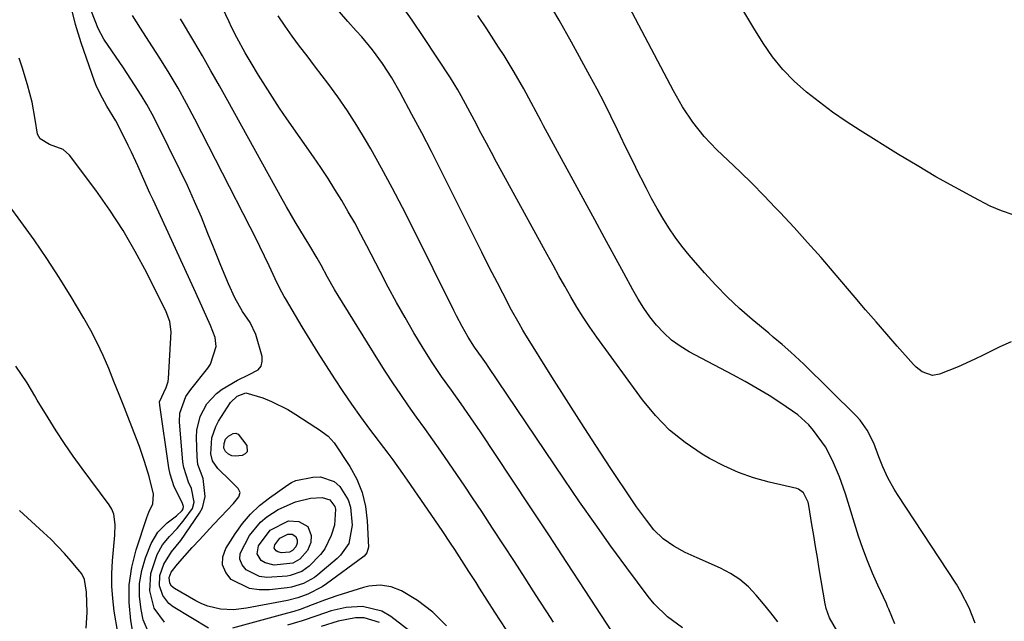
# Model space of a CAD drawing. Units: inches. Extents: x 1883761 to 1889572, y 416116 to 422031.
# Drawn here: x 1889189 to 1889427, y 418713 to 418859 of the extents above; entities that cross this region are included whole.
import ezdxf

# ---------------------------------------------------------------- set-up
doc = ezdxf.new("R2010")
doc.units = ezdxf.units.IN
doc.header["$MEASUREMENT"] = 0
doc.layers.add('7', color=7, linetype='Continuous')
doc.layers.add('8', color=7, linetype='Continuous')

msp = doc.modelspace()

# ---------------------------------------------------------------- linework, layer by layer
at = {"layer": '7', "color": 18}
for points in [[(1889428.76, 418780.89, 1726), (1889426.03, 418779.69, 1726), (1889421.99, 418777.7, 1726), (1889419.99, 418776.72, 1726), (1889415.93, 418774.88, 1726), (1889411.47, 418773.08, 1726), (1889409.75, 418772.79, 1726), (1889407.26, 418773.7, 1726), (1889405.81, 418774.82, 1726), (1889405.16, 418775.48, 1726), (1889401.26, 418779.89, 1726), (1889398.7, 418782.81, 1726), (1889396.15, 418785.73, 1726), (1889393.62, 418788.67, 1726), (1889391.09, 418791.62, 1726), (1889386.04, 418797.57, 1726), (1889382.84, 418801.27, 1726), (1889379.61, 418804.94, 1726), (1889376.33, 418808.56, 1726), (1889373, 418812.14, 1726), (1889371.87, 418813.34, 1726), (1889369.05, 418816.27, 1726), (1889366.2, 418819.16, 1726), (1889363.3, 418822, 1726), (1889360.35, 418824.8, 1726), (1889357.67, 418827.3, 1726), (1889354.58, 418830.5, 1726), (1889351.85, 418833.99, 1726), (1889349.41, 418837.72, 1726), (1889347.22, 418841.58, 1726), (1889328.14, 418877.82, 1726)], [(1889333.55, 418708.97, 1714), (1889325.86, 418720.83, 1714), (1889321.46, 418727.58, 1714), (1889317.05, 418734.32, 1714), (1889312.61, 418741.04, 1714), (1889308.16, 418747.75, 1714), (1889300.56, 418759.17, 1714), (1889298.26, 418762.57, 1714), (1889295.89, 418765.95, 1714), (1889293.54, 418769.27, 1714), (1889291.18, 418772.58, 1714), (1889288.89, 418775.93, 1714), (1889286.73, 418779.38, 1714), (1889284.49, 418783.14, 1714), (1889282.36, 418786.79, 1714), (1889280.27, 418790.46, 1714), (1889278.27, 418794.17, 1714), (1889276.31, 418797.91, 1714), (1889273.14, 418804.1, 1714), (1889271.68, 418806.88, 1714), (1889270.19, 418809.64, 1714), (1889268.64, 418812.37, 1714), (1889267.05, 418815.07, 1714), (1889265.41, 418817.75, 1714), (1889263.74, 418820.4, 1714), (1889262, 418823.02, 1714), (1889260.23, 418825.61, 1714), (1889253.82, 418834.79, 1714), (1889252.04, 418837.39, 1714), (1889250.3, 418840.01, 1714), (1889248.61, 418842.67, 1714), (1889246.95, 418845.34, 1714), (1889245.13, 418848.33, 1714), (1889243.71, 418850.74, 1714), (1889241.7, 418854.43, 1714), (1889240.45, 418856.94, 1714), (1889239.84, 418858.2, 1714), (1889235.83, 418866.8, 1714)], [(1889420.04, 418712.94, 1724), (1889418.6, 418716.63, 1724), (1889416.65, 418720.49, 1724), (1889415.53, 418722.35, 1724), (1889401.33, 418744.03, 1724), (1889400.51, 418745.35, 1724), (1889399, 418748.07, 1724), (1889397.75, 418750.7, 1724), (1889396.77, 418753.16, 1724), (1889395.57, 418756.47, 1724), (1889394.01, 418759.62, 1724), (1889392.33, 418761.98, 1724), (1889391.35, 418763.06, 1724), (1889378.67, 418775.54, 1724), (1889375.57, 418778.42, 1724), (1889373.43, 418780.25, 1724), (1889371.27, 418782.07, 1724), (1889370.19, 418782.98, 1724), (1889366.18, 418786.34, 1724), (1889363.16, 418788.99, 1724), (1889360.23, 418791.74, 1724), (1889357.43, 418794.62, 1724), (1889354.72, 418797.59, 1724), (1889350.98, 418801.9, 1724), (1889349.24, 418804.01, 1724), (1889347.59, 418806.19, 1724), (1889346.06, 418808.46, 1724), (1889344.61, 418810.78, 1724), (1889343.25, 418813.17, 1724), (1889341.92, 418815.56, 1724), (1889340.64, 418817.99, 1724), (1889339.39, 418820.43, 1724), (1889339.34, 418820.53, 1724), (1889338.09, 418823.03, 1724), (1889336.86, 418825.54, 1724), (1889335.63, 418828.06, 1724), (1889334.42, 418830.58, 1724), (1889333.68, 418832.15, 1724), (1889332.08, 418835.44, 1724), (1889330.44, 418838.72, 1724), (1889328.75, 418841.96, 1724), (1889327.01, 418845.19, 1724), (1889322.54, 418853.36, 1724), (1889319.56, 418858.66, 1724), (1889316.49, 418863.9, 1724)], [(1889224.2, 418713.2, 1706), (1889221.77, 418716.59, 1706), (1889220.66, 418720.75, 1706), (1889220.92, 418724.99, 1706), (1889222.49, 418729.55, 1706), (1889223.72, 418731.88, 1706), (1889225.43, 418733.9, 1706), (1889227.3, 418735.82, 1706), (1889229.01, 418737.88, 1706), (1889230.99, 418740.63, 1706), (1889231.42, 418742.19, 1706), (1889230.78, 418745.53, 1706), (1889230.07, 418747.03, 1706), (1889228.89, 418750.58, 1706), (1889228.7, 418751.83, 1706), (1889227.84, 418761.62, 1706), (1889227.9, 418763.73, 1706), (1889229.42, 418767.68, 1706), (1889230.63, 418769.44, 1706), (1889234.71, 418774.6, 1706), (1889235.35, 418775.53, 1706), (1889236.73, 418779.77, 1706), (1889236.5, 418781.95, 1706), (1889235.33, 418784.87, 1706), (1889233.56, 418788.83, 1706), (1889231.77, 418792.77, 1706), (1889221.46, 418815.23, 1706), (1889220.71, 418816.87, 1706), (1889219.25, 418820.17, 1706), (1889217.79, 418823.47, 1706), (1889216.28, 418826.74, 1706), (1889215.49, 418828.37, 1706), (1889213.46, 418832.47, 1706), (1889212.48, 418834.31, 1706), (1889210.3, 418837.84, 1706), (1889208.66, 418840.81, 1706), (1889207.75, 418842.86, 1706), (1889207.35, 418843.92, 1706), (1889204.11, 418853.13, 1706), (1889202.71, 418857.6, 1706), (1889201.6, 418862.16, 1706)], [(1889429.26, 418811.63, 1728), (1889426.43, 418812.54, 1728), (1889423.67, 418813.73, 1728), (1889419.77, 418815.78, 1728), (1889415.15, 418818.27, 1728), (1889410.56, 418820.83, 1728), (1889406.04, 418823.49, 1728), (1889401.55, 418826.22, 1728), (1889392.26, 418832.01, 1728), (1889388.92, 418834.18, 1728), (1889385.64, 418836.44, 1728), (1889382.44, 418838.81, 1728), (1889379.31, 418841.27, 1728), (1889376.36, 418843.92, 1728), (1889373.6, 418846.74, 1728), (1889371.14, 418849.81, 1728), (1889368.86, 418853.06, 1728), (1889366.57, 418856.68, 1728), (1889363.44, 418861.94, 1728)], [(1889234.89, 418711.72, 1708), (1889226.3, 418716.92, 1708), (1889225.31, 418717.69, 1708), (1889223.81, 418719.6, 1708), (1889223.05, 418721.99, 1708), (1889223.14, 418724.44, 1708), (1889224.09, 418727.19, 1708), (1889225.95, 418730.15, 1708), (1889228.16, 418732.92, 1708), (1889232.7, 418739.55, 1708), (1889233.38, 418740.82, 1708), (1889234.06, 418743.53, 1708), (1889233.6, 418747.9, 1708), (1889232.32, 418751.32, 1708), (1889232.09, 418753.12, 1708), (1889231.98, 418757.83, 1708), (1889232.07, 418759.57, 1708), (1889232.84, 418762.9, 1708), (1889234.44, 418765.97, 1708), (1889236.77, 418768.46, 1708), (1889238.17, 418769.47, 1708), (1889241.86, 418771.66, 1708), (1889244.5, 418772.94, 1708), (1889246.88, 418774.2, 1708), (1889247.59, 418775.06, 1708), (1889247.86, 418776.14, 1708), (1889247.82, 418777.38, 1708), (1889246.32, 418782.69, 1708), (1889244.91, 418785.56, 1708), (1889243.07, 418788.23, 1708), (1889241.2, 418791.55, 1708), (1889239.71, 418794.94, 1708), (1889237.85, 418799.35, 1708), (1889236.06, 418803.79, 1708), (1889234.74, 418807.14, 1708), (1889233.15, 418811.02, 1708), (1889231.5, 418814.87, 1708), (1889229.75, 418818.69, 1708), (1889227.94, 418822.47, 1708), (1889222.45, 418833.59, 1708), (1889221.24, 418835.93, 1708), (1889219.97, 418838.24, 1708), (1889218.62, 418840.51, 1708), (1889217.02, 418843.04, 1708), (1889214.3, 418847.14, 1708), (1889211.53, 418851.21, 1708), (1889209.61, 418854.06, 1708), (1889208.21, 418856.65, 1708), (1889206.57, 418860.76, 1708)], [(1889318.21, 418713.2, 1712), (1889316.58, 418715.73, 1712), (1889314.94, 418718.26, 1712), (1889313.31, 418720.8, 1712), (1889311.37, 418723.81, 1712), (1889308.75, 418727.84, 1712), (1889306.13, 418731.87, 1712), (1889303.5, 418735.9, 1712), (1889300.86, 418739.91, 1712), (1889298.65, 418743.25, 1712), (1889296.77, 418746.08, 1712), (1889294.87, 418748.89, 1712), (1889292.95, 418751.69, 1712), (1889290.96, 418754.54, 1712), (1889289.03, 418757.28, 1712), (1889287.1, 418760.02, 1712), (1889285.15, 418762.75, 1712), (1889283.21, 418765.48, 1712), (1889281.29, 418768.23, 1712), (1889279.4, 418771, 1712), (1889277.57, 418773.81, 1712), (1889275.78, 418776.64, 1712), (1889266.2, 418792.13, 1712), (1889265.31, 418793.6, 1712), (1889263.59, 418796.59, 1712), (1889262.07, 418799.41, 1712), (1889261.12, 418801.13, 1712), (1889259.12, 418804.51, 1712), (1889258.09, 418806.18, 1712), (1889255.81, 418809.91, 1712), (1889253.68, 418813.56, 1712), (1889252.65, 418815.4, 1712), (1889239.52, 418839.15, 1712), (1889237.49, 418842.78, 1712), (1889235.45, 418846.39, 1712), (1889233.38, 418849.99, 1712), (1889231.29, 418853.58, 1712), (1889228.12, 418858.97, 1712)], [(1889349.35, 418711.81, 1716), (1889345.71, 418714.49, 1716), (1889342.52, 418717.65, 1716), (1889341.1, 418719.4, 1716), (1889335.96, 418726.29, 1716), (1889332.08, 418731.59, 1716), (1889328.24, 418736.92, 1716), (1889324.49, 418742.3, 1716), (1889320.78, 418747.73, 1716), (1889302.44, 418774.99, 1716), (1889302.04, 418775.58, 1716), (1889300.81, 418777.34, 1716), (1889299.15, 418779.67, 1716), (1889297.6, 418782.06, 1716), (1889296.13, 418784.63, 1716), (1889294.75, 418787.2, 1716), (1889294.09, 418788.51, 1716), (1889284.18, 418808.6, 1716), (1889281.75, 418813.39, 1716), (1889279.27, 418818.15, 1716), (1889276.69, 418822.87, 1716), (1889274.04, 418827.54, 1716), (1889272.79, 418829.71, 1716), (1889270.66, 418833.23, 1716), (1889268.44, 418836.7, 1716), (1889266.1, 418840.09, 1716), (1889263.66, 418843.41, 1716), (1889262.29, 418845.21, 1716), (1889260.48, 418847.6, 1716), (1889258.67, 418849.99, 1716), (1889256.87, 418852.38, 1716), (1889255.08, 418854.77, 1716), (1889253.35, 418857.21, 1716), (1889251.7, 418859.7, 1716)], [(1889372.38, 418713.29, 1718), (1889370.68, 418715.47, 1718), (1889368.94, 418717.62, 1718), (1889367.19, 418719.75, 1718), (1889365.29, 418721.72, 1718), (1889363.25, 418723.49, 1718), (1889360.99, 418724.96, 1718), (1889358.57, 418726.23, 1718), (1889352.9, 418728.72, 1718), (1889350.04, 418730.06, 1718), (1889347.25, 418731.55, 1718), (1889344.69, 418733.33, 1718), (1889342.48, 418735.54, 1718), (1889340.65, 418737.81, 1718), (1889338.24, 418741.06, 1718), (1889337.1, 418742.73, 1718), (1889332.07, 418750.34, 1718), (1889328.46, 418755.85, 1718), (1889324.88, 418761.38, 1718), (1889321.34, 418766.94, 1718), (1889317.83, 418772.51, 1718), (1889311.31, 418782.97, 1718), (1889310.83, 418783.75, 1718), (1889309.88, 418785.33, 1718), (1889308.09, 418788.54, 1718), (1889305.94, 418792.67, 1718), (1889304.66, 418795.15, 1718), (1889303.39, 418797.63, 1718), (1889302.13, 418800.13, 1718), (1889300.88, 418802.62, 1718), (1889293.27, 418817.93, 1718), (1889291, 418822.44, 1718), (1889288.7, 418826.94, 1718), (1889286.36, 418831.42, 1718), (1889284, 418835.89, 1718), (1889281.16, 418841.18, 1718), (1889279.13, 418844.74, 1718), (1889276.92, 418848.18, 1718), (1889274.5, 418851.49, 1718), (1889271.87, 418854.62, 1718), (1889270.54, 418856.1, 1718), (1889268.5, 418858.36, 1718), (1889266.48, 418860.63, 1718)], [(1889400.64, 418712.76, 1722), (1889399.21, 418716.35, 1722), (1889398.93, 418717.02, 1722), (1889398.63, 418717.68, 1722), (1889396.54, 418722.13, 1722), (1889395.25, 418725.04, 1722), (1889394.04, 418727.99, 1722), (1889392.94, 418730.97, 1722), (1889391.93, 418733.99, 1722), (1889388.72, 418744.19, 1722), (1889388.27, 418745.56, 1722), (1889387.31, 418748.28, 1722), (1889385.65, 418752.27, 1722), (1889383.89, 418755.57, 1722), (1889381.06, 418759.53, 1722), (1889379.88, 418760.89, 1722), (1889377.24, 418763.31, 1722), (1889373.16, 418766.1, 1722), (1889370.3, 418767.92, 1722), (1889367.41, 418769.68, 1722), (1889364.48, 418771.36, 1722), (1889361.51, 418772.98, 1722), (1889350.96, 418778.55, 1722), (1889348.77, 418779.87, 1722), (1889346.71, 418781.36, 1722), (1889344.84, 418783.07, 1722), (1889343.1, 418784.95, 1722), (1889341.52, 418786.98, 1722), (1889340.02, 418789.07, 1722), (1889338.65, 418791.25, 1722), (1889337.36, 418793.48, 1722), (1889335.18, 418797.52, 1722), (1889332.86, 418801.81, 1722), (1889330.54, 418806.09, 1722), (1889328.21, 418810.38, 1722), (1889325.88, 418814.66, 1722), (1889315.81, 418833.11, 1722), (1889315.2, 418834.23, 1722), (1889314.01, 418836.47, 1722), (1889312.84, 418838.72, 1722), (1889311.01, 418842.07, 1722), (1889308.73, 418846.06, 1722), (1889306.25, 418850.13, 1722), (1889304.96, 418852.13, 1722), (1889302.07, 418856.55, 1722), (1889299.93, 418859.81, 1722)], [(1889220.58, 418710.24, 1704), (1889219.1, 418713.77, 1704), (1889218.58, 418716.22, 1704), (1889218.21, 418719.4, 1704), (1889218.19, 418722.54, 1704), (1889218.73, 418725.64, 1704), (1889219.64, 418728.71, 1704), (1889221, 418732.17, 1704), (1889222.59, 418734.97, 1704), (1889224.89, 418737.22, 1704), (1889227.16, 418738.92, 1704), (1889228.49, 418740.18, 1704), (1889228.75, 418740.61, 1704), (1889228.79, 418741.11, 1704), (1889228.47, 418742.12, 1704), (1889226.56, 418745.93, 1704), (1889225.58, 418748.94, 1704), (1889225.27, 418750.5, 1704), (1889223.08, 418765.66, 1704), (1889223.06, 418766.41, 1704), (1889224.65, 418769.87, 1704), (1889225.12, 418771.32, 1704), (1889225.22, 418772.08, 1704), (1889225.84, 418783.37, 1704), (1889225.55, 418785.84, 1704), (1889224.63, 418788.18, 1704), (1889219.93, 418797.58, 1704), (1889217.16, 418802.76, 1704), (1889214.22, 418807.84, 1704), (1889211, 418812.75, 1704), (1889207.61, 418817.54, 1704), (1889201.3, 418825.99, 1704), (1889199.79, 418827.41, 1704), (1889196.44, 418828.6, 1704), (1889194.19, 418830, 1704), (1889193.55, 418831.09, 1704), (1889193.01, 418834.64, 1704), (1889192.27, 418838.86, 1704), (1889191.17, 418843.01, 1704), (1889189.84, 418847.26, 1704), (1889189.09, 418849.46, 1704)], [(1889217.11, 418707.38, 1702), (1889216.06, 418713.61, 1702), (1889215.66, 418717.94, 1702), (1889215.68, 418722.23, 1702), (1889216.32, 418726.48, 1702), (1889217.39, 418730.69, 1702), (1889219.99, 418738.48, 1702), (1889220.48, 418739.79, 1702), (1889221.41, 418741.76, 1702), (1889221.61, 418744.15, 1702), (1889220.55, 418748.42, 1702), (1889219.44, 418752.03, 1702), (1889218.16, 418755.6, 1702), (1889215.76, 418761.83, 1702), (1889214.53, 418765, 1702), (1889213.29, 418768.17, 1702), (1889212.03, 418771.33, 1702), (1889210.76, 418774.49, 1702), (1889209.42, 418777.61, 1702), (1889207.98, 418780.68, 1702), (1889206.41, 418783.69, 1702), (1889204.74, 418786.65, 1702), (1889201.68, 418791.8, 1702), (1889198.81, 418796.47, 1702), (1889195.84, 418801.07, 1702), (1889192.73, 418805.58, 1702), (1889189.53, 418810.03, 1702), (1889183.79, 418817.75, 1702)], [(1889244.22, 418754.33, 1712), (1889243.74, 418753.83, 1712), (1889242.98, 418753.45, 1712), (1889241.39, 418753.29, 1712), (1889240.48, 418753.38, 1712), (1889239.67, 418753.8, 1712), (1889238.95, 418754.44, 1712), (1889238.59, 418755.23, 1712), (1889238.64, 418756.35, 1712), (1889238.97, 418757.37, 1712), (1889239.67, 418758.17, 1712), (1889240.82, 418758.8, 1712), (1889241.45, 418758.85, 1712), (1889242.02, 418758.6, 1712), (1889244.11, 418755.84, 1712), (1889244.22, 418754.33, 1712)], [(1889245.02, 418739.31, 1712), (1889247.22, 418741.37, 1712), (1889249.59, 418743.26, 1712), (1889253.99, 418746.38, 1712), (1889254.93, 418746.97, 1712), (1889255.92, 418747.45, 1712), (1889260.1, 418748.26, 1712), (1889261.94, 418748.29, 1712), (1889265.2, 418747.16, 1712), (1889266.62, 418746, 1712), (1889268.63, 418742.78, 1712), (1889269.16, 418740.98, 1712), (1889269.6, 418736.6, 1712), (1889268.73, 418732.17, 1712), (1889266.78, 418729.35, 1712), (1889265.95, 418728.56, 1712), (1889261.27, 418724.64, 1712), (1889260.46, 418724.02, 1712), (1889257.81, 418722.52, 1712), (1889254.89, 418721.64, 1712), (1889253.88, 418721.49, 1712), (1889249.6, 418721, 1712), (1889247.12, 418721.01, 1712), (1889244.74, 418721.37, 1712), (1889240.37, 418723.54, 1712), (1889239.01, 418725.23, 1712), (1889238.24, 418727.02, 1712), (1889238.35, 418728.97, 1712), (1889239.04, 418731.02, 1712), (1889241.29, 418734.55, 1712), (1889243.07, 418737.01, 1712), (1889245.02, 418739.31, 1712)], [(1889247.41, 418737.33, 1714), (1889248.99, 418738.65, 1714), (1889251.71, 418740.4, 1714), (1889255.87, 418742.23, 1714), (1889259.49, 418743.12, 1714), (1889262.33, 418743.34, 1714), (1889264.15, 418742.73, 1714), (1889265.37, 418741.16, 1714), (1889265.56, 418740.53, 1714), (1889265.32, 418736.6, 1714), (1889264.51, 418734.16, 1714), (1889263, 418730.94, 1714), (1889261.95, 418729.52, 1714), (1889259.22, 418726.71, 1714), (1889257.42, 418725.41, 1714), (1889254.61, 418724.44, 1714), (1889253.87, 418724.33, 1714), (1889248.92, 418723.98, 1714), (1889247.18, 418724.24, 1714), (1889243.97, 418725.83, 1714), (1889242.98, 418727.07, 1714), (1889242.41, 418728.38, 1714), (1889242.49, 418729.81, 1714), (1889244.8, 418734.13, 1714), (1889247.41, 418737.33, 1714)], [(1889205.34, 418711.72, 1698), (1889205.51, 418715.53, 1698), (1889205.4, 418720.48, 1698), (1889204.9, 418723.5, 1698), (1889204.25, 418724.85, 1698), (1889203.81, 418725.46, 1698), (1889201.69, 418727.95, 1698), (1889200.11, 418729.75, 1698), (1889196.78, 418733.21, 1698), (1889195.04, 418734.86, 1698), (1889189.21, 418740.19, 1698)], [(1889249.77, 418735.41, 1716), (1889254.22, 418737.65, 1716), (1889256.71, 418737.54, 1716), (1889258.83, 418736.3, 1716), (1889259.63, 418734.14, 1716), (1889259.55, 418732.43, 1716), (1889258.79, 418730.49, 1716), (1889256.9, 418728.39, 1716), (1889255.25, 418727.48, 1716), (1889250.72, 418726.94, 1716), (1889248.57, 418727.53, 1716), (1889247.57, 418728.12, 1716), (1889246.58, 418729.74, 1716), (1889246.95, 418731.61, 1716), (1889249.77, 418735.41, 1716)], [(1889252.11, 418733.53, 1718), (1889254.02, 418734.48, 1718), (1889255.08, 418734.43, 1718), (1889255.98, 418733.9, 1718), (1889256.32, 418732.98, 1718), (1889256.29, 418732.25, 1718), (1889255.97, 418731.43, 1718), (1889255.16, 418730.53, 1718), (1889254.46, 418730.14, 1718), (1889252.52, 418729.91, 1718), (1889251.6, 418730.16, 1718), (1889251.18, 418730.41, 1718), (1889250.75, 418731.11, 1718), (1889250.91, 418731.9, 1718), (1889252.11, 418733.53, 1718)], [(1889292.35, 418712.34, 1708), (1889289.05, 418715.63, 1708), (1889285.32, 418718.43, 1708), (1889281.51, 418720.79, 1708), (1889278.99, 418721.73, 1708), (1889276.3, 418722.11, 1708), (1889273.62, 418721.88, 1708), (1889272.3, 418721.56, 1708), (1889265.85, 418719.53, 1708), (1889262.87, 418718.51, 1708), (1889259.93, 418717.37, 1708), (1889256.98, 418716.26, 1708), (1889255.48, 418715.78, 1708), (1889253.97, 418715.34, 1708), (1889240.66, 418711.76, 1708)], [(1889286.35, 418708.87, 1706), (1889278.88, 418714.59, 1706), (1889276.73, 418715.84, 1706), (1889272.1, 418717.02, 1706), (1889268.13, 418716.71, 1706), (1889264.52, 418715.93, 1706), (1889261.02, 418714.76, 1706), (1889257.53, 418713.5, 1706), (1889253.97, 418712.45, 1706)], [(1889276.2, 418713.15, 1704), (1889272.43, 418714.25, 1704), (1889270.35, 418714.23, 1704), (1889266.18, 418713.41, 1704), (1889262.11, 418712.13, 1704)]]:
    msp.add_polyline3d(points, dxfattribs=at)
at = {"layer": '8', "color": 18}
for points in [[(1889386.68, 418711.2, 1720), (1889384.89, 418714.28, 1720), (1889384.09, 418716.48, 1720), (1889383.83, 418717.64, 1720), (1889382.42, 418726.1, 1720), (1889381.97, 418728.78, 1720), (1889381.52, 418731.46, 1720), (1889381.08, 418734.14, 1720), (1889380.63, 418736.83, 1720), (1889379.87, 418741.41, 1720), (1889379.71, 418742.18, 1720), (1889378.6, 418744.48, 1720), (1889377.43, 418745.33, 1720), (1889376.96, 418745.49, 1720), (1889370.31, 418747.03, 1720), (1889366.55, 418748.07, 1720), (1889362.89, 418749.34, 1720), (1889359.35, 418750.94, 1720), (1889355.9, 418752.76, 1720), (1889354.09, 418753.82, 1720), (1889350.01, 418756.57, 1720), (1889346.21, 418759.62, 1720), (1889342.81, 418763.11, 1720), (1889339.67, 418766.9, 1720), (1889328.67, 418782.05, 1720), (1889327, 418784.43, 1720), (1889325.39, 418786.85, 1720), (1889323.85, 418789.32, 1720), (1889322.37, 418791.82, 1720), (1889320.94, 418794.36, 1720), (1889319.52, 418796.9, 1720), (1889318.11, 418799.44, 1720), (1889316.7, 418801.99, 1720), (1889305.72, 418822.02, 1720), (1889304.47, 418824.33, 1720), (1889303.22, 418826.64, 1720), (1889301.99, 418828.95, 1720), (1889300.77, 418831.28, 1720), (1889299.11, 418834.43, 1720), (1889297.54, 418837.41, 1720), (1889295.93, 418840.37, 1720), (1889295.09, 418841.83, 1720), (1889293.3, 418844.69, 1720), (1889286.92, 418854.45, 1720), (1889284.08, 418858.64, 1720), (1889281.17, 418862.78, 1720)], [(1889306.76, 418711.4, 1710), (1889304.06, 418715.64, 1710), (1889300.34, 418721.43, 1710), (1889299.49, 418722.76, 1710), (1889297.78, 418725.43, 1710), (1889296.07, 418728.09, 1710), (1889294.35, 418730.76, 1710), (1889293.36, 418732.28, 1710), (1889291.49, 418735.12, 1710), (1889289.57, 418737.93, 1710), (1889282.96, 418747.47, 1710), (1889281.8, 418749.12, 1710), (1889279.45, 418752.38, 1710), (1889278.25, 418754, 1710), (1889273.85, 418759.86, 1710), (1889271.66, 418762.84, 1710), (1889269.5, 418765.86, 1710), (1889267.41, 418768.91, 1710), (1889265.35, 418772, 1710), (1889263.35, 418775.11, 1710), (1889261.37, 418778.25, 1710), (1889259.43, 418781.4, 1710), (1889257.51, 418784.58, 1710), (1889253.47, 418791.37, 1710), (1889253.16, 418791.89, 1710), (1889252.56, 418792.95, 1710), (1889251.43, 418795.12, 1710), (1889249.5, 418799.28, 1710), (1889248.4, 418801.63, 1710), (1889247.27, 418803.98, 1710), (1889246.12, 418806.31, 1710), (1889244.95, 418808.63, 1710), (1889231.57, 418834.71, 1710), (1889229.57, 418838.47, 1710), (1889227.5, 418842.2, 1710), (1889225.32, 418845.87, 1710), (1889223.07, 418849.49, 1710), (1889220.45, 418853.6, 1710), (1889218.47, 418856.69, 1710), (1889216.5, 418859.78, 1710)], [(1889214.73, 418700.38, 1700), (1889212.11, 418715.83, 1700), (1889211.72, 418718.88, 1700), (1889211.49, 418721.92, 1700), (1889211.5, 418724.98, 1700), (1889211.67, 418728.04, 1700), (1889212.01, 418731.56, 1700), (1889212.22, 418734.18, 1700), (1889212.33, 418736.81, 1700), (1889211.98, 418739.31, 1700), (1889211.49, 418740.46, 1700), (1889210.83, 418741.56, 1700), (1889204.35, 418750.31, 1700), (1889202.19, 418753.31, 1700), (1889200.08, 418756.36, 1700), (1889198.06, 418759.46, 1700), (1889196.09, 418762.6, 1700), (1889193.49, 418766.87, 1700), (1889192.87, 418767.91, 1700), (1889191.04, 418771.04, 1700), (1889188.34, 418775.05, 1700)], [(1889243.85, 418768.59, 1710), (1889248.02, 418767.36, 1710), (1889250.08, 418766.53, 1710), (1889254.04, 418764.55, 1710), (1889255.93, 418763.39, 1710), (1889260.79, 418760.2, 1710), (1889261.4, 418759.8, 1710), (1889263.78, 418758.12, 1710), (1889265.22, 418756.51, 1710), (1889268.98, 418750.79, 1710), (1889270.67, 418747.72, 1710), (1889271.99, 418744.53, 1710), (1889272.79, 418741.16, 1710), (1889273.23, 418737.69, 1710), (1889273.51, 418731.28, 1710), (1889273.15, 418729.93, 1710), (1889272.44, 418729.11, 1710), (1889272.16, 418728.88, 1710), (1889263.36, 418722.49, 1710), (1889262.29, 418721.77, 1710), (1889258.86, 418719.95, 1710), (1889256.43, 418719.07, 1710), (1889253.91, 418718.45, 1710), (1889244.02, 418716.55, 1710), (1889240.89, 418716.2, 1710), (1889237.73, 418716.34, 1710), (1889234.67, 418717.04, 1710), (1889233.22, 418717.62, 1710), (1889231.81, 418718.33, 1710), (1889226.61, 418721.3, 1710), (1889225.92, 418721.88, 1710), (1889225.48, 418722.65, 1710), (1889225.39, 418723.97, 1710), (1889225.88, 418725.31, 1710), (1889227.36, 418727.19, 1710), (1889230.94, 418731.2, 1710), (1889232.65, 418733.09, 1710), (1889234.36, 418734.97, 1710), (1889236.1, 418736.83, 1710), (1889237.86, 418738.68, 1710), (1889240.91, 418741.87, 1710), (1889242.2, 418743.44, 1710), (1889242.51, 418744.49, 1710), (1889242.05, 418745.48, 1710), (1889240.18, 418747.32, 1710), (1889237.14, 418750.35, 1710), (1889235.83, 418752.2, 1710), (1889235.4, 418753.83, 1710), (1889235.69, 418757.7, 1710), (1889236.6, 418760.46, 1710), (1889237.3, 418761.75, 1710), (1889240.21, 418766.23, 1710), (1889241.79, 418767.82, 1710), (1889243.85, 418768.59, 1710)]]:
    msp.add_polyline3d(points, dxfattribs=at)

doc.saveas('drawing.dxf')
